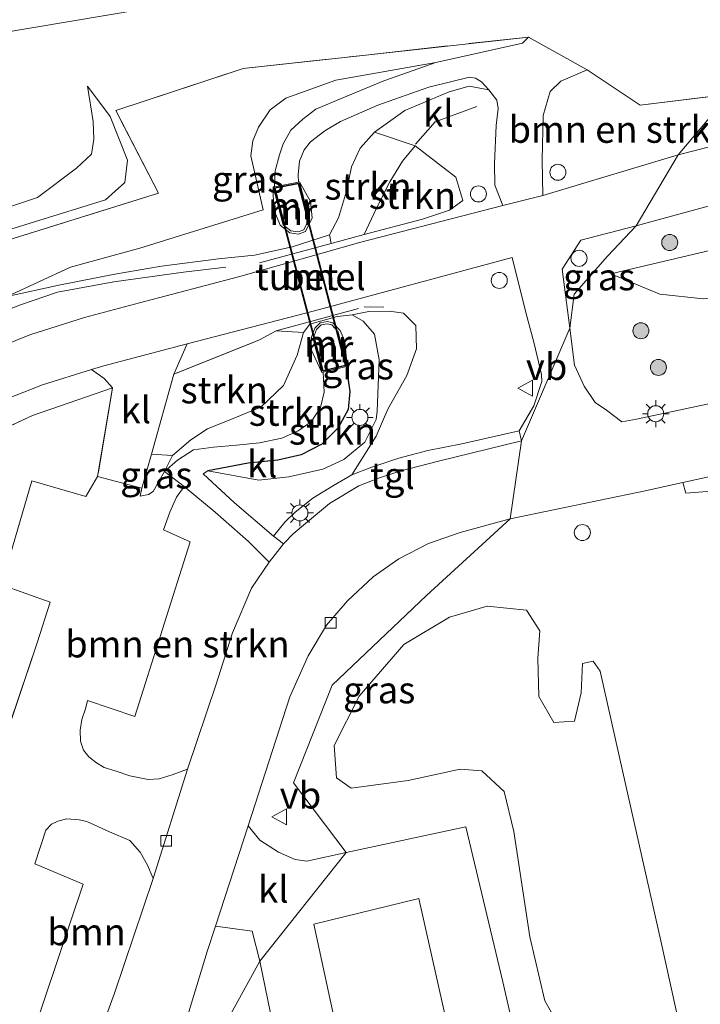
# Model space of a CAD drawing. Units: metres. Extents: x 109991 to 120011, y 424998 to 427506.
# Drawn here: x 110938 to 111002, y 425523 to 425615 of the extents above; entities that cross this region are included whole.
import ezdxf
from ezdxf.enums import TextEntityAlignment as Align

# ---------------------------------------------------------------- set-up
doc = ezdxf.new("R2010")
doc.units = ezdxf.units.M
doc.linetypes.add('IE-TERREINAFSCHEIDING', pattern=[10, 8, -2])
doc.layers.get('0').update_dxf_attribs({"lineweight": 25})
for name, color, linetype, lineweight in [('B-ME-AL-OVERIG-S-B1', 7, 'Continuous', 18), ('B-ME-GR-BOMENSTRUIKEN-GV-B6', 93, 'Continuous', 18), ('B-ME-GR-BOOM-GV-B6', 93, 'Continuous', 18), ('B-ME-GR-BOOM-S-B1', 93, 'Continuous', 18), ('B-ME-GR-STRUIKEN-GV-B6', 93, 'Continuous', 18), ('B-ME-GW-KRUINLIJN-L-B1', 93, 'Continuous', 18), ('B-ME-GW-TEENLIJN-L-B1', 93, 'Continuous', 18), ('B-ME-IE-GRASLAND-GV-B6', 93, 'Continuous', 18), ('B-ME-IE-GRONDWERKLIJN-GROND_INGERICHT-GV-B6', 253, 'Continuous', 18), ('B-ME-IE-HULPGEOMETRIE-L-B1', 53, 'Continuous', 18), ('B-ME-IE-MEUBILAIR_WEGMEUBILAIR-LICHTMAST-S-B1', 8, 'Continuous', 18), ('B-ME-IE-TERREINAFSCHEIDING-DOORGANG-L-B1', 8, 'IE-TERREINAFSCHEIDING-KUNSTMATIG-OPEN', 18), ('B-ME-IE-TERREINAFSCHEIDING-HAAG-L-B1', 10, 'Continuous', 25), ('B-ME-IE-TERREINAFSCHEIDING-RASTERHEKWERK-L-B1', 8, 'IE-TERREINAFSCHEIDING', 18), ('B-ME-KW-TUNNEL-GV-B7', 10, 'Continuous', 25), ('B-ME-MW-MUUR-GV-B6', 8, 'IE-TERREINAFSCHEIDING-KUNSTMATIG', 18), ('B-ME-VH-VERH_SOORT-BETON-OVERIG-GV-B7', 8, 'IE-TERREINAFSCHEIDING-NATUURLIJK-HOUTWAL', 18), ('B-ME-VH-VERH_SOORT-BITUMEN-GV-B6', 8, 'IE-TERREINAFSCHEIDING-NATUURLIJK-HOUTWAL', 18), ('B-ME-VH-VERH_SOORT-KLINKERS-GV-B6', 8, 'IE-TERREINAFSCHEIDING-NATUURLIJK-HOUTWAL', 18), ('B-ME-VH-VERH_SOORT-TEGELS-GV-B6', 8, 'Continuous', 18), ('B-ME-VV-KOLK-S-B1', 8, 'Continuous', 18), ('B-ME-VW-MEUBILAIR_WEGMEUBILAIR-SLAGBOOM-S-B1', 8, 'Continuous', 18), ('B-ME-VW-MEUBILAIR_WEGMEUBILAIR-VERKEERSBORD-S-B1', 8, 'Continuous', 18)]:
    doc.layers.add(name, color=color, linetype=linetype, lineweight=lineweight)
doc.styles.add('NLCS-ISO', font='NLCS-ISO.TTF')
doc.linetypes.add('IE-TERREINAFSCHEIDING-KUNSTMATIG', pattern='A,4,[82,NLCS.SHX,S=0.75,R=90,X=0,Y=0],4,-2', length=10)
doc.linetypes.add('IE-TERREINAFSCHEIDING-KUNSTMATIG-OPEN', pattern='A,7,-1.5,[67,NLCS.SHX,S=0.75,R=0,X=0,Y=0],-1.5', length=10)
doc.linetypes.add('IE-TERREINAFSCHEIDING-NATUURLIJK-HOUTWAL', pattern='A,7,-1.5,[67,NLCS.SHX,S=0.75,R=45,X=0,Y=0],-1.5,7,-1.5,[70,NLCS.SHX,S=0.75,R=0,X=0,Y=0],-1.5', length=20)

# ---------------------------------------------------------------- blocks, each defined once
blk = doc.blocks.new('dtb')
blk.add_circle((0, 0), 0.75)
blk = doc.blocks.new('verkeersbord')
for p, q in [((0, 0.75), (-0.75, -0.625)), ((0.75, -0.625), (0, 0.75)), ((-0.75, -0.625), (0.75, -0.625))]:
    blk.add_line(p, q)
blk = doc.blocks.new('boom')
blk.add_hatch(color=256).paths.add_polyline_path([(-0.75, 0, 1), (0.75, 0, 1)])
blk.add_circle((0, 0), 0.75)
blk = doc.blocks.new('kolk')
blk.add_lwpolyline([(-0.5, -0.5), (0.5, -0.5), (0.5, 0.5), (-0.5, 0.5)], close=True)
blk = doc.blocks.new('lantaarnpaal')
for p, q in [((0, 0.75), (0, 1.25)), ((-0.75, 0), (-1.25, 0)), ((-0.884, 0.884), (-0.53, 0.53)), ((0.53, 0.53), (0.884, 0.884)), ((0.75, 0), (1.25, 0)), ((-0.53, -0.53), (-0.884, -0.884)), ((0, -0.75), (0, -1.25)), ((0.53, -0.53), (0.884, -0.884))]:
    blk.add_line(p, q)
blk.add_circle((0, 0), 0.75)

msp = doc.modelspace()

# ---------------------------------------------------------------- linework, layer by layer
at = {"layer": 'B-ME-GR-BOMENSTRUIKEN-GV-B6'}
for points in [[(111025.52, 425609.215, 1.72), (110999.721, 425602.628, 2.632), (111004.501, 425608.313, 2.074), (111005.569, 425608.002, 1.935), (111029.352, 425615.187, 1.935), (111032.103, 425614.018, 1.924), (111034.502, 425614.852, 1.956), (111038.314, 425618.616, 1.924), (111039.684, 425621.987, 1.86), (111043.988, 425641.386, 1.945), (111039.964, 425653.886, 1.948), (111043.61, 425654.684, 1.741), (111045.028, 425651.144, 1.773), (111046.088, 425647.869, 1.759), (111047.188, 425643.588, 1.76), (111047.585, 425639.186, 1.691), (111047.438, 425635.424, 1.651), (111046.571, 425630.042, 1.669), (111045.21, 425625.698, 1.693), (111042.615, 425621, 1.64), (111039.938, 425617.294, 1.612), (111036.62, 425614.189, 1.588), (111032.148, 425611.624, 1.619), (111025.52, 425609.215, 1.72)], [(110996.163, 425607.283, 2.191), (111004.501, 425608.313, 2.074), (110999.721, 425602.628, 2.632), (110987.032, 425598.815, 3.203), (110986.967, 425602.141, 3.14), (110987.072, 425606.303, 2.674), (110987.736, 425608.551, 2.333), (110988.727, 425609.53, 2.141), (110991.183, 425610.572, 2.02), (110996.163, 425607.283, 2.191)], [(110961.442, 425564.501, 3.982), (110959.783, 425562.06, 3.978), (110958.007, 425557.886, 3.95), (110956.434, 425553.001, 3.91), (110953.8, 425545.12, 3.97), (110952.348, 425544.603, 4.028), (110951.131, 425544.212, 4.056), (110950.099, 425544.167, 4.172), (110948.393, 425544.509, 4.26), (110947.02, 425544.966, 4.336), (110946.003, 425545.29, 4.364), (110945.258, 425545.731, 4.44), (110944.563, 425546.272, 4.508), (110944.064, 425546.917, 4.524), (110943.771, 425547.752, 4.5), (110943.742, 425548.766, 4.496), (110943.899, 425549.775, 4.496), (110944.253, 425550.773, 4.496), (110944.429, 425551.555, 4.512), (110948.858, 425550.044, 4.364), (110954.045, 425566.409, 4.408), (110951.55, 425567.525, 4.456), (110952.145, 425569.183, 4.408), (110952.766, 425570.597, 4.248), (110953.487, 425571.592, 4.202), (110956.376, 425569.179, 4.274), (110959.49, 425566.444, 4.186), (110961.442, 425564.501, 3.982)], [(110989.483, 425519.519, 4.092), (110987.236, 425523.425, 4.104), (110985.832, 425529.437, 4.104), (110984.341, 425539.3, 4.113), (110983.411, 425543.043, 4.239), (110981.336, 425544.962, 4.256), (110979.316, 425545.115, 4.273), (110974.44, 425544.049, 4.265), (110969.096, 425543.344, 4.256), (110967.746, 425544.315, 4.256), (110967.519, 425547.35, 4.282), (110969.869, 425551.96, 4.307), (110974.03, 425556.803, 4.235), (110978.322, 425559.36, 4.142), (110981.845, 425560.394, 4.126), (110985.528, 425560.011, 4.138), (110986.763, 425558.068, 4.138), (110986.577, 425555.504, 4.079), (110986.662, 425551.933, 4.083), (110988.066, 425549.477, 4.13), (110990.017, 425549.624, 4.21), (110990.637, 425552.276, 4.201), (110990.75, 425555.006, 4.223), (110991.755, 425555.23, 4.239), (110992.404, 425554.306, 4.227), (110994.529, 425544.846, 4.151), (110998.074, 425529.05, 4.147), (111002.903, 425507.262, 4.223)]]:
    msp.add_polyline3d(points, dxfattribs=at)
at = {"layer": 'B-ME-GR-BOOM-GV-B6'}
for points in [[(110924.271, 425519.952, 4.76), (110934.132, 425548.819, 5.097), (110936.209, 425554.404, 5.097), (110936.99, 425556.505, 5.097), (110920.636, 425561.724, 4.919), (110921.679, 425564.958, 4.965), (110919.334, 425565.714, 4.965), (110918.265, 425562.4, 4.919), (110915.081, 425563.499, 4.919), (110916.753, 425564.907, 4.911), (110924.101, 425569.865, 4.72), (110929.618, 425573.304, 4.708), (110934.469, 425575.997, 4.696), (110939.293, 425578.227, 4.716), (110946.76, 425580.81, 4.624), (110945.376, 425572.509, 4.648)], [(110945.376, 425572.509, 4.648), (110944.269, 425570.645, 4.7), (110939.213, 425572.1, 4.724), (110936.395, 425562.376, 4.78), (110940.924, 425560.742, 4.835), (110939.712, 425556.946, 4.811), (110936.076, 425546.15, 4.823), (110931.899, 425533.04, 4.867), (110927.783, 425520.08, 4.704)], [(110950.583, 425534.88, 3.894), (110946.965, 425524.142, 3.886), (110944.753, 425518.058, 3.853), (110939.177, 425519.989, 4.331), (110944.027, 425534.359, 4.372), (110939.505, 425536.255, 4.508), (110940.54, 425539.421, 4.504), (110941.045, 425539.971, 4.496), (110941.648, 425540.27, 4.46), (110942.48, 425540.46, 4.44), (110943.643, 425540.396, 4.408), (110944.357, 425540.229, 4.352), (110946.497, 425539.257, 4.252), (110948.403, 425538.44, 4.052), (110949.358, 425537.346, 4.012), (110950.035, 425536.123, 3.756), (110950.583, 425534.88, 3.894)]]:
    msp.add_polyline3d(points, dxfattribs=at)
at = {"layer": 'B-ME-GR-STRUIKEN-GV-B6'}
for points in [[(110967.076, 425595.153, 4.194), (110967.917, 425596.743, 4.026), (110968.656, 425599.214, 3.619), (110969.129, 425601.501, 2.907), (110969.94, 425603.247, 2.707), (110971.289, 425604.752, 2.719), (110975.093, 425603.463, 3.059), (110973.897, 425602.03, 3.307), (110972.725, 425600.103, 3.77), (110971.439, 425597.585, 4.046), (110970.334, 425595.169, 4.158), (110967.247, 425594.338, 4.178), (110967.076, 425595.153, 4.194)], [(110970.334, 425595.169, 4.158), (110971.439, 425597.585, 4.046), (110972.725, 425600.103, 3.77), (110973.897, 425602.03, 3.307), (110975.093, 425603.463, 3.059), (110978.891, 425600.534, 3.583), (110979.546, 425598.349, 3.583), (110978.312, 425597.461, 3.583), (110975.778, 425596.618, 3.874), (110970.334, 425595.169, 4.158)], [(110969.183, 425572.686, 4.054), (110967.459, 425571.691, 4.062), (110965.519, 425570.501, 4.134), (110963.854, 425569.19, 4.126), (110962.896, 425568.232, 4.118), (110961.827, 425566.933, 4.118), (110958.173, 425570.063, 4.13), (110955.255, 425572.783, 4.034), (110955.692, 425573.038, 3.962), (110960.455, 425572.18, 4.102), (110963.257, 425572.474, 4.178), (110966.455, 425573.206, 4.142), (110968.431, 425574.102, 4.154), (110970.374, 425575.731, 4.17), (110971.43, 425577.851, 4.246), (110971.53, 425578.636, 4.254), (110971.737, 425583.433, 4.294), (110971.288, 425585.852, 4.15), (110970.226, 425587.051, 4.046), (110969.203, 425587.652, 3.97), (110970.748, 425587.967, 4.146), (110972.685, 425587.982, 4.146), (110974.016, 425587.795, 4.158), (110975.157, 425586.647, 4.186), (110975.227, 425584.47, 4.202), (110974.307, 425581.98, 4.23), (110972.53, 425578.807, 4.254), (110971.454, 425576.308, 4.25), (110969.183, 425572.686, 4.054)], [(110966.476, 425582.29, 1.632), (110966.575, 425580.42, 1.788), (110966.227, 425578.967, 2.032), (110965.351, 425577.647, 2.26), (110964.136, 425576.78, 2.488), (110962.611, 425576.108, 2.723), (110960.529, 425575.663, 3.123), (110958.359, 425575.464, 3.339), (110956.217, 425575.274, 3.806), (110954.341, 425575.009, 4.026), (110952.857, 425574.057, 4.162), (110951.651, 425572.979, 4.354), (110952.371, 425574.494, 4.35), (110954.085, 425575.948, 4.394), (110955.655, 425576.985, 4.418), (110958.052, 425577.961, 4.39), (110960.645, 425579.018, 4.194), (110962.765, 425581.051, 4.038), (110964.04, 425583.879, 4.006), (110964.653, 425585.989, 3.974), (110965.253, 425586.771, 3.978), (110967.799, 425587.492, 3.962), (110969.203, 425587.652, 3.97), (110970.226, 425587.051, 4.046), (110971.288, 425585.852, 4.15), (110971.737, 425583.433, 4.294), (110971.53, 425578.636, 4.254), (110971.43, 425577.851, 4.246), (110970.374, 425575.731, 4.17), (110968.431, 425574.102, 4.154), (110966.455, 425573.206, 4.142), (110963.257, 425572.474, 4.178), (110960.455, 425572.18, 4.102), (110955.692, 425573.038, 3.962), (110959.462, 425573.764, 3.395), (110962.232, 425574.055, 3.039), (110964.416, 425574.533, 2.667), (110966.372, 425575.56, 2.416), (110967.888, 425577.072, 2.124), (110968.82, 425578.794, 1.932), (110968.981, 425580.461, 1.772), (110968.623, 425582.809, 1.576), (110968.72, 425582.833, 1.652), (110968.523, 425585.161, 3.251), (110968.065, 425586.174, 3.323), (110967.404, 425586.903, 3.611), (110966.877, 425587.016, 3.655), (110966.198, 425586.888, 3.734), (110965.695, 425586.4, 3.587), (110965.379, 425585.562, 3.379), (110965.322, 425584.462, 3.027), (110966.369, 425582.264, 1.632), (110966.476, 425582.29, 1.632)], [(110950.411, 425574.621, 4.626), (110952.497, 425582.093, 4.522), (110960.523, 425585.307, 4.322), (110962.079, 425586.163, 4.25), (110964.653, 425585.989, 3.974), (110964.04, 425583.879, 4.006), (110962.765, 425581.051, 4.038), (110960.645, 425579.018, 4.194), (110958.052, 425577.961, 4.39), (110955.655, 425576.985, 4.418), (110954.085, 425575.948, 4.394), (110952.371, 425574.494, 4.35), (110950.411, 425574.621, 4.626)]]:
    msp.add_polyline3d(points, dxfattribs=at)
at = {"layer": 'B-ME-GW-KRUINLIJN-L-B1'}
for points in [[(110993.41, 425591.491, 3.09), (110998.008, 425589.584, 3.716), (111002.076, 425589.165, 3.958), (111007.03, 425589.646, 3.991), (111013.481, 425590.091, 4.057), (111029.801, 425593.758, 3.892), (111057.81, 425599.624, 3.771), (111069.503, 425602.479, 3.848), (111075.461, 425604.031, 3.947), (111078.412, 425605.562, 3.749), (111080.289, 425607.441, 3.705), (111081.325, 425609.352, 3.76), (111081.841, 425614.063, 3.716)], [(110977.021, 425611.28, 2.168), (110967.667, 425609.625, 2.871), (110963.001, 425607.927, 3.135), (110961.523, 425606.833, 3.146), (110960.436, 425605.212, 3.173), (110959.916, 425603.928, 3.096), (110959.71, 425602.55, 2.937), (110960.88, 425597.494, 2.811)], [(110944.415, 425609.063, 5.285), (110944.946, 425605.763, 5.297), (110945.028, 425604.084, 5.567), (110944.801, 425602.694, 5.626), (110943.395, 425601.377, 5.696), (110939.736, 425598.644, 5.696), (110926.777, 425594.338, 5.931), (110924.423, 425593.771, 5.907), (110923.766, 425594.117, 5.825), (110922.837, 425594.982, 5.72), (110921.825, 425597.528, 5.532), (110920.991, 425598.973, 5.579)], [(110982, 425608.703, 2.508), (110980.158, 425609.048, 2.528), (110978.292, 425608.535, 2.58), (110974.113, 425606.792, 2.619), (110971.289, 425604.752, 2.719), (110969.94, 425603.247, 2.707), (110969.129, 425601.501, 2.907), (110968.656, 425599.214, 3.619), (110967.917, 425596.743, 4.026), (110967.076, 425595.153, 4.194)], [(110936.922, 425589.372, 4.446), (110941.75, 425590.416, 4.594), (110946.982, 425591.457, 4.514), (110951.37, 425592.22, 4.474), (110956.689, 425592.89, 4.23), (110960.056, 425593.223, 4.186), (110963.591, 425594.008, 4.202), (110967.076, 425595.153, 4.194)], [(110955.692, 425573.038, 3.962), (110960.455, 425572.18, 4.102), (110963.257, 425572.474, 4.178), (110966.455, 425573.206, 4.142), (110968.431, 425574.102, 4.154), (110970.374, 425575.731, 4.17), (110971.43, 425577.851, 4.246), (110971.53, 425578.636, 4.254), (110971.737, 425583.433, 4.294), (110971.288, 425585.852, 4.15), (110970.226, 425587.051, 4.046), (110969.203, 425587.652, 3.97), (110967.799, 425587.492, 3.962), (110965.253, 425586.771, 3.978), (110964.653, 425585.989, 3.974), (110964.04, 425583.879, 4.006), (110962.765, 425581.051, 4.038), (110960.645, 425579.018, 4.194), (110958.052, 425577.961, 4.39), (110955.655, 425576.985, 4.418), (110954.085, 425575.948, 4.394), (110952.371, 425574.494, 4.35), (110951.651, 425572.979, 4.354)]]:
    msp.add_polyline3d(points, dxfattribs=at)
at = {"layer": 'B-ME-GW-TEENLIJN-L-B1'}
msp.add_line((110993.41, 425591.491, 3.09), (111002.79, 425593.716, 2.304), dxfattribs=at)
for points in [[(110908.944, 425609.699, 6.644), (110917.066, 425610.646, 5.864), (110935.865, 425613.943, 5.689), (110956.479, 425617.438, 5.052), (110967.81, 425619.127, 3.755), (110971.247, 425620.773, 3.305), (110975.332, 425622.98, 2.844), (110981.764, 425630.846, 2.207), (110988.416, 425638.303, 1.954), (110991.74, 425644.848, 1.811), (110993.957, 425652.779, 1.888), (110996.402, 425674.196, 2.591)], [(110944.415, 425609.063, 5.285), (110946.566, 425606.212, 4.557), (110948.161, 425602.144, 4.134), (110947.936, 425600.039, 3.97), (110946.126, 425598.431, 4.04), (110930.582, 425593.597, 4.557), (110923.793, 425591.376, 4.686), (110923.33, 425591.451, 4.768), (110922.226, 425592.703, 4.839), (110921.992, 425593.455, 4.886), (110920.991, 425598.973, 5.579)], [(110964.168, 425600.075, 1.173), (110964.14, 425600.762, 1.229), (110964.257, 425602.023, 1.301), (110964.714, 425603.088, 1.337), (110965.309, 425603.846, 1.393), (110966.635, 425604.881, 1.401), (110968.102, 425605.747, 1.52), (110971.596, 425607.292, 1.716), (110976.383, 425608.978, 2.028), (110980.184, 425609.909, 2.204)], [(110982, 425608.703, 2.508), (110981.306, 425609.471, 2.264), (110980.749, 425609.814, 2.236), (110980.184, 425609.909, 2.204)], [(110960.88, 425597.494, 2.811), (110949.328, 425593.885, 3.69), (110942.85, 425592.103, 4.146), (110936.922, 425589.372, 4.446)], [(110951.651, 425572.979, 4.354), (110952.857, 425574.057, 4.162), (110954.341, 425575.009, 4.026), (110956.217, 425575.274, 3.806), (110958.359, 425575.464, 3.339), (110960.529, 425575.663, 3.123), (110962.611, 425576.108, 2.723), (110964.136, 425576.78, 2.488), (110965.351, 425577.647, 2.26), (110966.227, 425578.967, 2.032), (110966.575, 425580.42, 1.788), (110966.476, 425582.29, 1.632)]]:
    msp.add_polyline3d(points, dxfattribs=at)
at = {"layer": 'B-ME-IE-GRASLAND-GV-B6'}
for points in [[(110934.548, 425593.894, 4.578), (110951.065, 425599.043, 3.559), (110947.068, 425606.77, 4.634), (110959.004, 425610.697, 3.986), (110970.184, 425611.936, 2.849), (110985.694, 425613.655, 1.952), (110985.136, 425613.085, 2.052), (110977.021, 425611.28, 2.168), (110967.667, 425609.625, 2.871), (110963.001, 425607.927, 3.135), (110961.523, 425606.833, 3.146), (110960.436, 425605.212, 3.173), (110959.916, 425603.928, 3.096), (110959.71, 425602.55, 2.937), (110960.88, 425597.494, 2.811), (110949.328, 425593.885, 3.69), (110942.85, 425592.103, 4.146), (110936.922, 425589.372, 4.446), (110941.75, 425590.416, 4.594), (110946.982, 425591.457, 4.514), (110951.37, 425592.22, 4.474), (110956.689, 425592.89, 4.23), (110960.056, 425593.223, 4.186), (110963.591, 425594.008, 4.202), (110967.076, 425595.153, 4.194), (110967.247, 425594.338, 4.178), (110970.334, 425595.169, 4.158), (110975.778, 425596.618, 3.874), (110978.312, 425597.461, 3.583), (110979.546, 425598.349, 3.583), (110978.891, 425600.534, 3.583), (110975.093, 425603.463, 3.059), (110971.289, 425604.752, 2.719), (110974.113, 425606.792, 2.619), (110978.292, 425608.535, 2.58), (110980.158, 425609.048, 2.528), (110982, 425608.703, 2.508), (110982.749, 425607.746, 2.574), (110982.869, 425606.977, 2.667), (110982.675, 425605.363, 2.947), (110982.522, 425601.818, 3.337), (110982.548, 425599.796, 3.53), (110983.288, 425597.894, 3.459), (110970.019, 425594.458, 4.086), (110958.56, 425591.209, 4.37), (110949.3, 425588.767, 4.586), (110944.138, 425587.397, 4.598), (110939.037, 425585.772, 4.678), (110934.904, 425584.137, 4.714)], [(110961.924, 425599.64, 1.113), (110961.819, 425599.619, 1.113), (110961.845, 425597.571, 2.156), (110962.467, 425596.037, 3.027), (110963.372, 425595.315, 3.339), (110964.18, 425595.217, 3.611), (110964.824, 425595.46, 3.551), (110965.446, 425596.732, 3.131), (110965.289, 425598.247, 2.611), (110964.26, 425600.092, 1.173), (110964.168, 425600.075, 1.173), (110964.14, 425600.762, 1.229), (110964.257, 425602.023, 1.301), (110964.714, 425603.088, 1.337), (110965.309, 425603.846, 1.393), (110966.635, 425604.881, 1.401), (110968.102, 425605.747, 1.52), (110971.596, 425607.292, 1.716), (110976.383, 425608.978, 2.028), (110980.184, 425609.909, 2.204), (110980.749, 425609.814, 2.236), (110981.306, 425609.471, 2.264), (110982, 425608.703, 2.508), (110980.158, 425609.048, 2.528), (110978.292, 425608.535, 2.58), (110974.113, 425606.792, 2.619), (110971.289, 425604.752, 2.719), (110969.94, 425603.247, 2.707), (110969.129, 425601.501, 2.907), (110968.656, 425599.214, 3.619), (110967.917, 425596.743, 4.026), (110967.076, 425595.153, 4.194), (110963.591, 425594.008, 4.202), (110960.056, 425593.223, 4.186), (110956.689, 425592.89, 4.23), (110951.37, 425592.22, 4.474), (110946.982, 425591.457, 4.514), (110941.75, 425590.416, 4.594), (110936.922, 425589.372, 4.446), (110942.85, 425592.103, 4.146), (110949.328, 425593.885, 3.69), (110960.88, 425597.494, 2.811), (110959.71, 425602.55, 2.937), (110959.916, 425603.928, 3.096), (110960.436, 425605.212, 3.173), (110961.523, 425606.833, 3.146), (110963.001, 425607.927, 3.135), (110967.667, 425609.625, 2.871), (110977.021, 425611.28, 2.168), (110972.164, 425609.564, 1.871), (110968.313, 425607.979, 1.624), (110965.805, 425606.898, 1.591), (110964.584, 425605.954, 1.553), (110963.448, 425604.95, 1.449), (110962.738, 425603.648, 1.416), (110962.396, 425602.619, 1.311), (110961.987, 425601.131, 1.146), (110961.924, 425599.64, 1.113)], [(111014.17, 425581.781, 3.809), (110995.814, 425577.901, 4.028), (110994.453, 425577.642, 3.957), (110992.999, 425578.739, 3.957), (110991.954, 425579.456, 3.957), (110990.922, 425580.989, 3.931), (110990.009, 425582.928, 3.931), (110989.58, 425586.419, 3.788), (110989.99, 425589.578, 3.578), (110993.095, 425593.154, 3.189), (110995.766, 425595.979, 3.003), (111028.997, 425605.05, 1.797)], [(110989.58, 425586.419, 3.788), (110988.865, 425591.938, 3.429), (110990.608, 425594.65, 3.156), (110995.766, 425595.979, 3.003), (110993.095, 425593.154, 3.189), (110989.99, 425589.578, 3.578), (110989.58, 425586.419, 3.788)], [(111002.076, 425589.165, 3.958), (110998.008, 425589.584, 3.716), (110993.41, 425591.491, 3.09), (111002.79, 425593.716, 2.304)], [(111002.79, 425593.716, 2.304), (110993.41, 425591.491, 3.09), (110998.008, 425589.584, 3.716), (111002.076, 425589.165, 3.958)], [(110953.754, 425584.934, 4.43), (110965.673, 425588.029, 4.118), (110984.16, 425593.03, 3.563), (110985.445, 425587.869, 3.714), (110986.202, 425585.091, 3.754), (110986.927, 425582.068, 3.83), (110986.957, 425581.398, 3.83), (110986.202, 425579.122, 3.866), (110984.827, 425576.795, 3.962), (110979.452, 425575.566, 4.01), (110976.294, 425574.944, 4.058), (110973.569, 425574.23, 4.054), (110970.94, 425573.346, 4.07), (110969.183, 425572.686, 4.054), (110971.454, 425576.308, 4.25), (110972.53, 425578.807, 4.254), (110974.307, 425581.98, 4.23), (110975.227, 425584.47, 4.202), (110975.157, 425586.647, 4.186), (110974.016, 425587.795, 4.158), (110972.685, 425587.982, 4.146), (110970.748, 425587.967, 4.146), (110969.203, 425587.652, 3.97), (110967.799, 425587.492, 3.962), (110965.253, 425586.771, 3.978), (110964.653, 425585.989, 3.974), (110962.079, 425586.163, 4.25), (110960.523, 425585.307, 4.322), (110952.497, 425582.093, 4.522), (110953.754, 425584.934, 4.43)], [(110912.37, 425564.737, 4.74), (110913.04, 425565.332, 4.853), (110918.752, 425569.751, 4.849), (110923.994, 425573.345, 4.777), (110929.516, 425576.37, 4.73), (110934.937, 425579.033, 4.71), (110940.213, 425581.109, 4.662), (110944.819, 425582.524, 4.528), (110945.988, 425581.69, 4.528), (110946.76, 425580.81, 4.624), (110939.293, 425578.227, 4.716), (110934.469, 425575.997, 4.696), (110929.618, 425573.304, 4.708), (110924.101, 425569.865, 4.72), (110916.753, 425564.907, 4.911), (110915.081, 425563.499, 4.919), (110914.116, 425562.686, 4.911), (110912.37, 425564.737, 4.74)], [(110951.651, 425572.979, 4.354), (110950.587, 425571.103, 4.444), (110950.139, 425570.823, 4.488), (110949.37, 425570.68, 4.592), (110949.523, 425571.441, 4.602), (110950.411, 425574.621, 4.626), (110952.371, 425574.494, 4.35), (110951.651, 425572.979, 4.354)], [(111003.037, 425467.671, 3.948), (110997.213, 425474.91, 4.126), (110991.804, 425482.268, 4.159), (110990.527, 425492.003, 4.155), (110986.726, 425510.201, 4.134), (110983.309, 425525.217, 4.134), (110979.849, 425539.734, 4.134), (110968.651, 425537.313, 4.138), (110963.722, 425543.848, 4.139), (110967.312, 425552.974, 4.139), (110976.153, 425561.391, 4.046), (110984, 425568.567, 3.877), (110996.61, 425571.187, 3.788), (111000.14, 425571.958, 3.783), (111000.419, 425570.948, 3.828), (111004.008, 425571.242, 3.873)], [(110984, 425568.567, 3.877), (110976.153, 425561.391, 4.046), (110967.312, 425552.974, 4.139), (110963.722, 425543.848, 4.139), (110968.651, 425537.313, 4.138), (110964.95, 425536.498, 3.99), (110963.875, 425536.679, 3.934), (110962.305, 425537.342, 3.926), (110960.558, 425538.481, 3.926), (110959.456, 425539.826, 3.83), (110963.359, 425551.909, 3.858), (110965.093, 425555.723, 3.866), (110966.797, 425558.598, 3.886), (110968.752, 425560.868, 3.882), (110971.156, 425563.13, 3.874), (110973.57, 425564.798, 3.83), (110976.351, 425566.249, 3.834), (110979.315, 425567.279, 3.778), (110984, 425568.567, 3.877)], [(111002.903, 425507.262, 4.223), (110998.074, 425529.05, 4.147), (110994.529, 425544.846, 4.151), (110992.404, 425554.306, 4.227), (110991.755, 425555.23, 4.239), (110990.75, 425555.006, 4.223), (110990.637, 425552.276, 4.201), (110990.017, 425549.624, 4.21), (110988.066, 425549.477, 4.13), (110986.662, 425551.933, 4.083), (110986.577, 425555.504, 4.079), (110986.763, 425558.068, 4.138), (110985.528, 425560.011, 4.138), (110981.845, 425560.394, 4.126), (110978.322, 425559.36, 4.142), (110974.03, 425556.803, 4.235), (110969.869, 425551.96, 4.307), (110967.519, 425547.35, 4.282), (110967.746, 425544.315, 4.256), (110969.096, 425543.344, 4.256), (110974.44, 425544.049, 4.265), (110979.316, 425545.115, 4.273), (110981.336, 425544.962, 4.256), (110983.411, 425543.043, 4.239), (110984.341, 425539.3, 4.113), (110985.832, 425529.437, 4.104), (110987.236, 425523.425, 4.104), (110989.483, 425519.519, 4.092)], [(110975.343, 425484.601, 4.227), (110970.055, 425510.13, 4.252), (110965.615, 425530.627, 4.155), (110975.426, 425533.026, 4.13), (110979.184, 425516.353, 4.189), (110982.92, 425499.19, 4.214), (110985.534, 425486.974, 4.218), (110975.343, 425484.601, 4.227)], [(110960.553, 425527.154, 4.062), (110956.951, 425520.581, 4.059), (110949.235, 425506.499, 3.948), (110952.089, 425516.455, 3.842), (110955.621, 425528.046, 3.858), (110956.4, 425530.438, 3.794), (110959.848, 425529.953, 3.982), (110960.553, 425527.154, 4.062)], [(110956.951, 425520.581, 4.059), (110960.553, 425527.154, 4.062), (110964.287, 425508.886, 4.079)]]:
    msp.add_polyline3d(points, dxfattribs=at)
at = {"layer": 'B-ME-IE-GRONDWERKLIJN-GROND_INGERICHT-GV-B6'}
for points in [[(110956.479, 425617.438, 5.052), (110935.865, 425613.943, 5.689), (110917.066, 425610.646, 5.864), (110908.944, 425609.699, 6.644), (110905.169, 425616.894, 8.094)], [(111004.501, 425608.313, 2.074), (110996.163, 425607.283, 2.191), (110991.183, 425610.572, 2.02), (110985.694, 425613.655, 1.952), (110970.184, 425611.936, 2.849), (110959.004, 425610.697, 3.986), (110947.068, 425606.77, 4.634), (110951.065, 425599.043, 3.559), (110934.548, 425593.894, 4.578), (110919.531, 425589.321, 4.746), (110914.675, 425598.715, 5.876), (110908.944, 425609.699, 6.644), (110917.066, 425610.646, 5.864), (110935.865, 425613.943, 5.689), (110956.479, 425617.438, 5.052)], [(110920.991, 425598.973, 5.579), (110921.825, 425597.528, 5.532), (110922.837, 425594.982, 5.72), (110923.766, 425594.117, 5.825), (110924.423, 425593.771, 5.907), (110926.777, 425594.338, 5.931), (110939.736, 425598.644, 5.696), (110943.395, 425601.377, 5.696), (110944.801, 425602.694, 5.626), (110945.028, 425604.084, 5.567), (110944.946, 425605.763, 5.297), (110944.415, 425609.063, 5.285), (110946.566, 425606.212, 4.557), (110948.161, 425602.144, 4.134), (110947.936, 425600.039, 3.97), (110946.126, 425598.431, 4.04), (110930.582, 425593.597, 4.557), (110923.793, 425591.376, 4.686), (110923.33, 425591.451, 4.768), (110922.226, 425592.703, 4.839), (110921.992, 425593.455, 4.886), (110920.991, 425598.973, 5.579)], [(110920.991, 425598.973, 5.579), (110921.992, 425593.455, 4.886), (110922.226, 425592.703, 4.839), (110923.33, 425591.451, 4.768), (110923.793, 425591.376, 4.686), (110930.582, 425593.597, 4.557), (110946.126, 425598.431, 4.04), (110947.936, 425600.039, 3.97), (110948.161, 425602.144, 4.134), (110946.566, 425606.212, 4.557), (110944.415, 425609.063, 5.285), (110944.946, 425605.763, 5.297), (110945.028, 425604.084, 5.567), (110944.801, 425602.694, 5.626), (110943.395, 425601.377, 5.696), (110939.736, 425598.644, 5.696), (110926.777, 425594.338, 5.931), (110924.423, 425593.771, 5.907), (110923.766, 425594.117, 5.825), (110922.837, 425594.982, 5.72), (110921.825, 425597.528, 5.532), (110920.991, 425598.973, 5.579)]]:
    msp.add_polyline3d(points, dxfattribs=at)
at = {"layer": 'B-ME-IE-HULPGEOMETRIE-L-B1'}
msp.add_polyline3d([(110910.56, 425424.681, 1.921), (110933.546, 425473.825, 3.796), (110935.349, 425477.842, 3.649), (110949.235, 425506.499, 3.948), (110956.951, 425520.581, 4.059), (110960.553, 425527.154, 4.062), (110968.651, 425537.313, 4.138), (110963.722, 425543.848, 4.139), (110967.312, 425552.974, 4.139), (110976.153, 425561.391, 4.046), (110984, 425568.567, 3.877), (110985.055, 425575.85, 3.961), (110989.58, 425586.419, 3.788), (110989.99, 425589.578, 3.578), (110993.095, 425593.154, 3.189), (110995.766, 425595.979, 3.003), (110999.721, 425602.628, 2.632), (111004.501, 425608.313, 2.074), (111005.059, 425609.346, 1.935)], dxfattribs=at)
at = {"layer": 'B-ME-IE-TERREINAFSCHEIDING-DOORGANG-L-B1'}
for p, q in [((110991.183, 425610.572, 2.02), (110985.694, 425613.655, 1.952)), ((110945.376, 425572.509, 4.648), (110949.523, 425571.441, 4.602))]:
    msp.add_line(p, q, dxfattribs=at)
at = {"layer": 'B-ME-IE-TERREINAFSCHEIDING-HAAG-L-B1'}
msp.add_polyline3d([(110968.623, 425582.809, 1.576), (110968.981, 425580.461, 1.772), (110968.82, 425578.794, 1.932), (110967.888, 425577.072, 2.124), (110966.372, 425575.56, 2.416), (110964.416, 425574.533, 2.667), (110962.232, 425574.055, 3.039), (110959.462, 425573.764, 3.395), (110955.692, 425573.038, 3.962)], dxfattribs=at)
at = {"layer": 'B-ME-IE-TERREINAFSCHEIDING-RASTERHEKWERK-L-B1'}
for p, q in [((110991.183, 425610.572, 2.02), (110996.163, 425607.283, 2.191)), ((110960.541, 425592.532, 4.31), (110967.247, 425594.338, 4.178))]:
    msp.add_line(p, q, dxfattribs=at)
for points in [[(110905.169, 425616.894, 8.094), (110908.944, 425609.699, 6.644), (110914.675, 425598.715, 5.876), (110919.531, 425589.321, 4.746), (110934.548, 425593.894, 4.578), (110951.065, 425599.043, 3.559), (110947.068, 425606.77, 4.634), (110959.004, 425610.697, 3.986), (110970.184, 425611.936, 2.849), (110985.694, 425613.655, 1.952)], [(110977.021, 425611.28, 2.168), (110972.164, 425609.564, 1.871), (110968.313, 425607.979, 1.624), (110965.805, 425606.898, 1.591), (110964.584, 425605.954, 1.553), (110963.448, 425604.95, 1.449), (110962.738, 425603.648, 1.416), (110962.396, 425602.619, 1.311), (110961.987, 425601.131, 1.146), (110961.924, 425599.64, 1.113)], [(110996.163, 425607.283, 2.191), (111004.501, 425608.313, 2.074), (111005.569, 425608.002, 1.935)], [(110975.129, 425603.619, 3.073), (110976.968, 425605.709, 3.107), (110980.882, 425607.145, 2.875)], [(110967.247, 425594.338, 4.178), (110970.334, 425595.169, 4.158), (110971.439, 425597.585, 4.046), (110972.725, 425600.103, 3.77), (110973.897, 425602.03, 3.307), (110975.093, 425603.463, 3.059)], [(110919.649, 425579.8, 4.817), (110925.203, 425582.778, 4.73), (110931.369, 425585.844, 4.698), (110938.069, 425588.556, 4.69), (110941.624, 425589.761, 4.662), (110946.891, 425590.756, 4.562), (110953.404, 425591.66, 4.526), (110957.363, 425592.127, 4.49)], [(110962.079, 425586.163, 4.25), (110970.308, 425588.393, 4.198), (110972.167, 425588.355, 4.21)], [(110949.523, 425571.441, 4.602), (110950.411, 425574.621, 4.626), (110952.497, 425582.093, 4.522), (110960.523, 425585.307, 4.322), (110962.079, 425586.163, 4.25)], [(110914.116, 425562.686, 4.911), (110915.081, 425563.499, 4.919), (110916.753, 425564.907, 4.911), (110924.101, 425569.865, 4.72), (110929.618, 425573.304, 4.708), (110934.469, 425575.997, 4.696), (110939.293, 425578.227, 4.716), (110946.76, 425580.81, 4.624), (110945.376, 425572.509, 4.648), (110944.269, 425570.645, 4.7), (110939.213, 425572.1, 4.724), (110936.395, 425562.376, 4.78), (110940.924, 425560.742, 4.835), (110939.712, 425556.946, 4.811), (110936.076, 425546.15, 4.823), (110931.899, 425533.04, 4.867), (110927.783, 425520.08, 4.704), (110926.686, 425518.378, 4.724), (110925.477, 425517.251, 4.736), (110924.007, 425516.823, 4.752)]]:
    msp.add_polyline3d(points, dxfattribs=at)
at = {"layer": 'B-ME-KW-TUNNEL-GV-B7'}
msp.add_polyline3d([(110966.441, 425582.384, 1.633), (110961.943, 425599.541, 1.114), (110964.187, 425599.976, 1.174), (110968.598, 425582.906, 1.653), (110966.441, 425582.384, 1.633)], dxfattribs=at)
at = {"layer": 'B-ME-MW-MUUR-GV-B6'}
for points in [[(110964.26, 425600.092, 1.173), (110965.289, 425598.247, 2.611), (110965.446, 425596.732, 3.131), (110964.824, 425595.46, 3.551), (110964.18, 425595.217, 3.611), (110963.372, 425595.315, 3.339), (110962.467, 425596.037, 3.027), (110961.845, 425597.571, 2.156), (110961.819, 425599.619, 1.113), (110962.717, 425596.174, 1.253), (110962.748, 425596.067, 3.031), (110963.453, 425595.507, 3.339), (110964.155, 425595.422, 3.611), (110964.68, 425595.619, 3.551), (110965.157, 425596.598, 3.071), (110965.131, 425596.693, 1.173), (110964.26, 425600.092, 1.173)], [(110961.924, 425599.64, 1.113), (110964.168, 425600.075, 1.173), (110964.26, 425600.092, 1.173), (110965.131, 425596.693, 1.173), (110965.157, 425596.598, 3.071), (110964.68, 425595.619, 3.551), (110964.155, 425595.422, 3.611), (110963.453, 425595.507, 3.339), (110962.748, 425596.067, 3.031), (110962.717, 425596.174, 1.253), (110961.819, 425599.619, 1.113), (110961.924, 425599.64, 1.113)], [(110966.369, 425582.264, 1.632), (110965.322, 425584.462, 3.027), (110965.379, 425585.562, 3.379), (110965.695, 425586.4, 3.587), (110966.198, 425586.888, 3.734), (110966.877, 425587.016, 3.655), (110967.404, 425586.903, 3.611), (110968.065, 425586.174, 3.323), (110968.523, 425585.161, 3.251), (110968.72, 425582.833, 1.652), (110967.934, 425585.892, 1.536), (110967.89, 425586.07, 3.323), (110967.3, 425586.721, 3.611), (110966.875, 425586.812, 3.655), (110966.294, 425586.703, 3.734), (110965.866, 425586.288, 3.587), (110965.577, 425585.52, 3.379), (110965.567, 425585.325, 3.239), (110965.617, 425585.164, 1.644), (110966.369, 425582.264, 1.632)], [(110966.476, 425582.29, 1.632), (110966.369, 425582.264, 1.632), (110965.617, 425585.164, 1.644), (110965.567, 425585.325, 3.239), (110965.577, 425585.52, 3.379), (110965.866, 425586.288, 3.587), (110966.294, 425586.703, 3.734), (110966.875, 425586.812, 3.655), (110967.3, 425586.721, 3.611), (110967.89, 425586.07, 3.323), (110967.934, 425585.892, 1.536), (110968.72, 425582.833, 1.652), (110968.623, 425582.809, 1.576), (110966.476, 425582.29, 1.632)]]:
    msp.add_polyline3d(points, dxfattribs=at)
at = {"layer": 'B-ME-VH-VERH_SOORT-BETON-OVERIG-GV-B7'}
msp.add_polyline3d([(110968.537, 425582.943, 1.653), (110966.477, 425582.444, 1.633), (110962.005, 425599.502, 1.114), (110964.15, 425599.918, 1.174), (110968.537, 425582.943, 1.653)], dxfattribs=at)
at = {"layer": 'B-ME-VH-VERH_SOORT-BITUMEN-GV-B6'}
for points in [[(111028.997, 425605.05, 1.797), (110995.766, 425595.979, 3.003), (110999.721, 425602.628, 2.632), (111025.52, 425609.215, 1.72)], [(110934.904, 425584.137, 4.714), (110939.037, 425585.772, 4.678), (110944.138, 425587.397, 4.598), (110949.3, 425588.767, 4.586), (110958.56, 425591.209, 4.37), (110970.019, 425594.458, 4.086), (110983.288, 425597.894, 3.459), (110987.032, 425598.815, 3.203), (110999.721, 425602.628, 2.632), (110995.766, 425595.979, 3.003), (110990.608, 425594.65, 3.156), (110988.865, 425591.938, 3.429), (110989.58, 425586.419, 3.788), (110985.055, 425575.85, 3.961), (110984.827, 425576.795, 3.962), (110986.202, 425579.122, 3.866), (110986.957, 425581.398, 3.83), (110986.927, 425582.068, 3.83), (110986.202, 425585.091, 3.754), (110985.445, 425587.869, 3.714), (110984.16, 425593.03, 3.563), (110965.673, 425588.029, 4.118), (110953.754, 425584.934, 4.43), (110945.97, 425582.877, 4.59), (110944.819, 425582.524, 4.528), (110940.213, 425581.109, 4.662), (110934.937, 425579.033, 4.71)], [(111018.501, 425575.971, 3.754), (111000.14, 425571.958, 3.783), (110996.61, 425571.187, 3.788), (110984, 425568.567, 3.877), (110985.055, 425575.85, 3.961), (110989.58, 425586.419, 3.788), (110990.009, 425582.928, 3.931), (110990.922, 425580.989, 3.931), (110991.954, 425579.456, 3.957), (110992.999, 425578.739, 3.957), (110994.453, 425577.642, 3.957), (110995.814, 425577.901, 4.028), (111014.17, 425581.781, 3.809)], [(110944.753, 425518.058, 3.853), (110946.965, 425524.142, 3.886), (110950.583, 425534.88, 3.894), (110953.8, 425545.12, 3.97), (110956.434, 425553.001, 3.91), (110958.007, 425557.886, 3.95), (110959.783, 425562.06, 3.978), (110961.442, 425564.501, 3.982), (110962.782, 425566.22, 4.022), (110963.666, 425567.149, 3.982), (110964.844, 425568.115, 3.938), (110967.079, 425569.999, 3.938), (110969.823, 425571.632, 3.906), (110971.662, 425572.372, 3.914), (110973.66, 425573.011, 3.918), (110977.28, 425573.955, 3.894), (110985.055, 425575.85, 3.961), (110984, 425568.567, 3.877), (110979.315, 425567.279, 3.778), (110976.351, 425566.249, 3.834), (110973.57, 425564.798, 3.83), (110971.156, 425563.13, 3.874), (110968.752, 425560.868, 3.882), (110966.797, 425558.598, 3.886), (110965.093, 425555.723, 3.866), (110963.359, 425551.909, 3.858), (110959.456, 425539.826, 3.83), (110956.4, 425530.438, 3.794), (110955.621, 425528.046, 3.858), (110952.089, 425516.455, 3.842)]]:
    msp.add_polyline3d(points, dxfattribs=at)
at = {"layer": 'B-ME-VH-VERH_SOORT-KLINKERS-GV-B6'}
for points in [[(110991.183, 425610.572, 2.02), (110988.727, 425609.53, 2.141), (110987.736, 425608.551, 2.333), (110987.072, 425606.303, 2.674), (110986.967, 425602.141, 3.14), (110987.032, 425598.815, 3.203), (110983.288, 425597.894, 3.459), (110982.548, 425599.796, 3.53), (110982.522, 425601.818, 3.337), (110982.675, 425605.363, 2.947), (110982.869, 425606.977, 2.667), (110982.749, 425607.746, 2.574), (110982, 425608.703, 2.508), (110981.306, 425609.471, 2.264), (110980.749, 425609.814, 2.236), (110980.184, 425609.909, 2.204), (110976.383, 425608.978, 2.028), (110971.596, 425607.292, 1.716), (110968.102, 425605.747, 1.52), (110966.635, 425604.881, 1.401), (110965.309, 425603.846, 1.393), (110964.714, 425603.088, 1.337), (110964.257, 425602.023, 1.301), (110964.14, 425600.762, 1.229), (110964.168, 425600.075, 1.173), (110961.924, 425599.64, 1.113), (110961.987, 425601.131, 1.146), (110962.396, 425602.619, 1.311), (110962.738, 425603.648, 1.416), (110963.448, 425604.95, 1.449), (110964.584, 425605.954, 1.553), (110965.805, 425606.898, 1.591), (110968.313, 425607.979, 1.624), (110972.164, 425609.564, 1.871), (110977.021, 425611.28, 2.168), (110985.136, 425613.085, 2.052), (110985.694, 425613.655, 1.952), (110991.183, 425610.572, 2.02)], [(110952.497, 425582.093, 4.522), (110950.411, 425574.621, 4.626), (110949.523, 425571.441, 4.602), (110945.376, 425572.509, 4.648), (110946.76, 425580.81, 4.624), (110945.988, 425581.69, 4.528), (110944.819, 425582.524, 4.528), (110945.97, 425582.877, 4.59), (110953.754, 425584.934, 4.43), (110952.497, 425582.093, 4.522)], [(110955.692, 425573.038, 3.962), (110955.255, 425572.783, 4.034), (110958.173, 425570.063, 4.13), (110961.827, 425566.933, 4.118), (110962.782, 425566.22, 4.022), (110961.442, 425564.501, 3.982), (110959.49, 425566.444, 4.186), (110956.376, 425569.179, 4.274), (110953.487, 425571.592, 4.202), (110951.651, 425572.979, 4.354), (110952.857, 425574.057, 4.162), (110954.341, 425575.009, 4.026), (110956.217, 425575.274, 3.806), (110958.359, 425575.464, 3.339), (110960.529, 425575.663, 3.123), (110962.611, 425576.108, 2.723), (110964.136, 425576.78, 2.488), (110965.351, 425577.647, 2.26), (110966.227, 425578.967, 2.032), (110966.575, 425580.42, 1.788), (110966.476, 425582.29, 1.632), (110968.623, 425582.809, 1.576), (110968.981, 425580.461, 1.772), (110968.82, 425578.794, 1.932), (110967.888, 425577.072, 2.124), (110966.372, 425575.56, 2.416), (110964.416, 425574.533, 2.667), (110962.232, 425574.055, 3.039), (110959.462, 425573.764, 3.395), (110955.692, 425573.038, 3.962)], [(111020.162, 425571.101, 3.84), (111008.478, 425568.84, 3.977), (111007.632, 425570.249, 3.962), (111004.008, 425571.242, 3.873), (111000.419, 425570.948, 3.828), (111000.14, 425571.958, 3.783), (111018.501, 425575.971, 3.754), (111023.305, 425576.952, 3.756), (111023.409, 425575.126, 3.778), (111020.986, 425574.054, 3.808), (111019.747, 425573.334, 3.793), (111019.331, 425572.566, 3.793), (111020.162, 425571.101, 3.84)], [(110927.783, 425520.08, 4.704), (110931.899, 425533.04, 4.867), (110936.076, 425546.15, 4.823), (110939.712, 425556.946, 4.811), (110940.924, 425560.742, 4.835), (110936.395, 425562.376, 4.78), (110939.213, 425572.1, 4.724), (110944.269, 425570.645, 4.7), (110945.376, 425572.509, 4.648), (110949.523, 425571.441, 4.602), (110949.37, 425570.68, 4.592), (110950.139, 425570.823, 4.488), (110950.587, 425571.103, 4.444), (110951.651, 425572.979, 4.354), (110953.487, 425571.592, 4.202)], [(110953.487, 425571.592, 4.202), (110952.766, 425570.597, 4.248), (110952.145, 425569.183, 4.408), (110951.55, 425567.525, 4.456), (110954.045, 425566.409, 4.408), (110948.858, 425550.044, 4.364), (110944.429, 425551.555, 4.512), (110944.253, 425550.773, 4.496), (110943.899, 425549.775, 4.496), (110943.742, 425548.766, 4.496), (110943.771, 425547.752, 4.5), (110944.064, 425546.917, 4.524), (110944.563, 425546.272, 4.508), (110945.258, 425545.731, 4.44), (110946.003, 425545.29, 4.364), (110947.02, 425544.966, 4.336), (110948.393, 425544.509, 4.26), (110950.099, 425544.167, 4.172), (110951.131, 425544.212, 4.056), (110952.348, 425544.603, 4.028), (110953.8, 425545.12, 3.97), (110950.583, 425534.88, 3.894), (110950.035, 425536.123, 3.756), (110949.358, 425537.346, 4.012), (110948.403, 425538.44, 4.052), (110946.497, 425539.257, 4.252), (110944.357, 425540.229, 4.352), (110943.643, 425540.396, 4.408), (110942.48, 425540.46, 4.44), (110941.648, 425540.27, 4.46), (110941.045, 425539.971, 4.496), (110940.54, 425539.421, 4.504), (110939.505, 425536.255, 4.508), (110944.027, 425534.359, 4.372), (110939.177, 425519.989, 4.331)], [(110968.651, 425537.313, 4.138), (110960.553, 425527.154, 4.062), (110959.848, 425529.953, 3.982), (110956.4, 425530.438, 3.794), (110959.456, 425539.826, 3.83), (110960.558, 425538.481, 3.926), (110962.305, 425537.342, 3.926), (110963.875, 425536.679, 3.934), (110964.95, 425536.498, 3.99), (110968.651, 425537.313, 4.138)], [(111004.059, 425461.346, 3.94), (110997.448, 425470.044, 4.062), (110989.862, 425479.137, 4.261), (110988.91, 425480.003, 4.261), (110987.696, 425480.796, 4.248), (110986.136, 425481.022, 4.197), (110971.265, 425477.819, 4.113), (110968.589, 425489.485, 4.138), (110964.287, 425508.886, 4.079), (110960.553, 425527.154, 4.062), (110968.651, 425537.313, 4.138), (110979.849, 425539.734, 4.134), (110983.309, 425525.217, 4.134), (110986.726, 425510.201, 4.134), (110990.527, 425492.003, 4.155), (110991.804, 425482.268, 4.159), (110997.213, 425474.91, 4.126), (111003.037, 425467.671, 3.948)], [(110975.343, 425484.601, 4.227), (110985.534, 425486.974, 4.218), (110982.92, 425499.19, 4.214), (110979.184, 425516.353, 4.189), (110975.426, 425533.026, 4.13), (110965.615, 425530.627, 4.155), (110970.055, 425510.13, 4.252), (110975.343, 425484.601, 4.227)]]:
    msp.add_polyline3d(points, dxfattribs=at)
at = {"layer": 'B-ME-VH-VERH_SOORT-TEGELS-GV-B6'}
msp.add_polyline3d([(110985.055, 425575.85, 3.961), (110977.28, 425573.955, 3.894), (110973.66, 425573.011, 3.918), (110971.662, 425572.372, 3.914), (110969.823, 425571.632, 3.906), (110967.079, 425569.999, 3.938), (110964.844, 425568.115, 3.938), (110963.666, 425567.149, 3.982), (110962.782, 425566.22, 4.022), (110961.827, 425566.933, 4.118), (110962.896, 425568.232, 4.118), (110963.854, 425569.19, 4.126), (110965.519, 425570.501, 4.134), (110967.459, 425571.691, 4.062), (110969.183, 425572.686, 4.054), (110970.94, 425573.346, 4.07), (110973.569, 425574.23, 4.054), (110976.294, 425574.944, 4.058), (110979.452, 425575.566, 4.01), (110984.827, 425576.795, 3.962), (110985.055, 425575.85, 3.961)], dxfattribs=at)

# ---------------------------------------------------------------- block references
at = {"layer": 'B-ME-AL-OVERIG-S-B1', "rotation": 90}
msp.add_blockref('dtb', (110990.741, 425567.274, 4.057), dxfattribs=at)
at = {"layer": 'B-ME-GR-BOOM-S-B1', "rotation": 90}
for p in [(110998.918, 425594.424, 2.827), (110996.222, 425586.158, 4.236), (110997.863, 425582.727, 4.54)]:
    msp.add_blockref('boom', p, dxfattribs=at)
at = {"layer": 'B-ME-IE-MEUBILAIR_WEGMEUBILAIR-LICHTMAST-S-B1', "rotation": 90}
for p in [(110997.607, 425578.399, 4.04), (110969.93, 425578.054, 3.976), (110964.315, 425569.112, 3.96)]:
    msp.add_blockref('lantaarnpaal', p, dxfattribs=at)
at = {"layer": 'B-ME-VV-KOLK-S-B1', "rotation": 90}
for p in [(110967.187, 425558.822, 3.842), (110951.788, 425538.424, 3.84)]:
    msp.add_blockref('kolk', p, dxfattribs=at)
at = {"layer": 'B-ME-VW-MEUBILAIR_WEGMEUBILAIR-SLAGBOOM-S-B1', "rotation": 90}
for p in [(110988.451, 425600.992, 3.143), (110981.017, 425598.965, 3.583), (110990.429, 425592.941, 3.439), (110982.969, 425590.871, 3.527)]:
    msp.add_blockref('dtb', p, dxfattribs=at)
at = {"layer": 'B-ME-VW-MEUBILAIR_WEGMEUBILAIR-VERKEERSBORD-S-B1', "rotation": 90}
for p in [(110985.453, 425580.773, 4.062), (110962.418, 425540.66, 3.982)]:
    msp.add_blockref('verkeersbord', p, dxfattribs=at)

# ---------------------------------------------------------------- texts
at = {"layer": 'B-ME-GR-BOMENSTRUIKEN-GV-B6', "ltscale": 0.2, "style": 'NLCS-ISO'}
for p in [(110994.339, 425605.005), (110952.846, 425556.834)]:
    msp.add_text('bmn en strkn', height=2.5, dxfattribs=at).set_placement(p, align=Align.MIDDLE_CENTER)
at = {"layer": 'B-ME-GR-BOOM-GV-B6', "ltscale": 0.2, "style": 'NLCS-ISO'}
msp.add_text('bmn', height=2.5, dxfattribs=at).set_placement((110944.346, 425529.892), align=Align.MIDDLE_CENTER)
at = {"layer": 'B-ME-GR-STRUIKEN-GV-B6', "ltscale": 0.2, "style": 'NLCS-ISO'}
for p in [(110970.69, 425599.681), (110974.839, 425598.82), (110957.23, 425580.614), (110963.616, 425578.515), (110967.363, 425576.753)]:
    msp.add_text('strkn', height=2.5, dxfattribs=at).set_placement(p, align=Align.MIDDLE_CENTER)
at = {"layer": 'B-ME-IE-GRASLAND-GV-B6', "ltscale": 0.2, "style": 'NLCS-ISO'}
for p in [(110959.461, 425600.326), (110992.315, 425591.199), (110969.727, 425582.858), (110950.87, 425572.65), (110971.728, 425552.533)]:
    msp.add_text('gras', height=2.5, dxfattribs=at).set_placement(p, align=Align.MIDDLE_CENTER)
at = {"layer": 'B-ME-KW-TUNNEL-GV-B7', "ltscale": 0.2, "style": 'NLCS-ISO'}
msp.add_text('tunnel', height=2.5, dxfattribs=at).set_placement((110965.286, 425591.215), align=Align.MIDDLE_CENTER)
at = {"layer": 'B-ME-MW-MUUR-GV-B6', "ltscale": 0.2, "style": 'NLCS-ISO'}
for p in [(110963.55, 425597.85), (110963.694, 425597.313), (110966.931, 425584.975), (110967.069, 425584.451)]:
    msp.add_text('mr', height=2.5, dxfattribs=at).set_placement(p, align=Align.MIDDLE_CENTER)
at = {"layer": 'B-ME-VH-VERH_SOORT-BETON-OVERIG-GV-B7', "ltscale": 0.2, "style": 'NLCS-ISO'}
msp.add_text('bet', height=2.5, dxfattribs=at).set_placement((110965.286, 425591.215), align=Align.MIDDLE_CENTER)
at = {"layer": 'B-ME-VH-VERH_SOORT-KLINKERS-GV-B6', "ltscale": 0.2, "style": 'NLCS-ISO'}
for p in [(110977.266, 425606.523), (110948.951, 425578.757), (110960.78, 425573.679), (110961.822, 425533.882)]:
    msp.add_text('kl', height=2.5, dxfattribs=at).set_placement(p, align=Align.MIDDLE_CENTER)
at = {"layer": 'B-ME-VH-VERH_SOORT-TEGELS-GV-B6', "ltscale": 0.2, "style": 'NLCS-ISO'}
msp.add_text('tgl', height=2.5, dxfattribs=at).set_placement((110972.973, 425572.603), align=Align.MIDDLE_CENTER)
at = {"layer": 'B-ME-VW-MEUBILAIR_WEGMEUBILAIR-VERKEERSBORD-S-B1', "ltscale": 0.2, "style": 'NLCS-ISO'}
for p in [(110985.453, 425580.773, 4.062), (110962.418, 425540.66, 3.982)]:
    msp.add_text('vb', height=2.5, dxfattribs=at).set_placement(p, align=Align.BOTTOM_LEFT)

doc.saveas('drawing.dxf')
